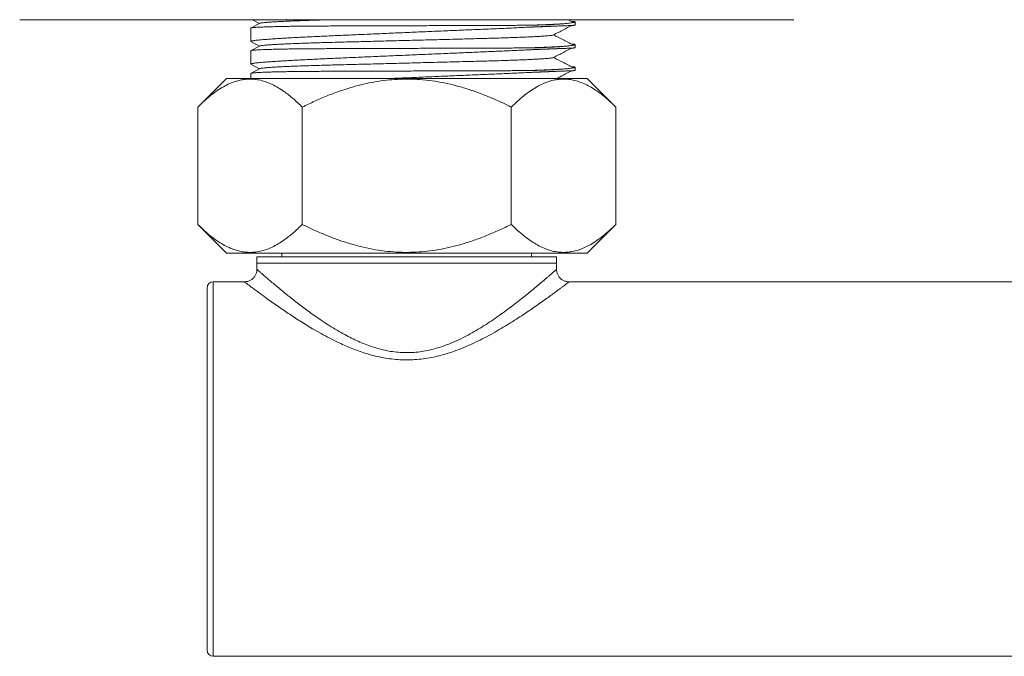
# Model space of a CAD drawing. Units: millimetres. Extents: x -255 to 588, y -273 to 501.
# Drawn here: x 42 to 121, y -124 to -73 of the extents above; entities that cross this region are included whole.
import ezdxf

# ---------------------------------------------------------------- set-up
doc = ezdxf.new("R2010")
doc.units = ezdxf.units.MM

msp = doc.modelspace()

# ---------------------------------------------------------------- linework, layer by layer
at = {"color": 7, "linetype": 'Continuous', "lineweight": 18}
for p, q in [((41.742, -73.042), (72.742, -73.042)), ((60.984, -73.332), (60.255, -73.712)), ((60.382, -73.042), (60.962, -73.344)), ((72.742, -73.042), (103.742, -73.042)), ((86.04, -73.24), (85.661, -73.042)), ((86.242, -73.467), (86.242, -73.221)), ((60.242, -73.724), (60.242, -74.778)), ((60.255, -74.79), (60.962, -75.158)), ((60.242, -75.538), (60.242, -76.592)), ((60.984, -75.146), (60.255, -75.526)), ((86.242, -75.281), (86.242, -75.035)), ((60.255, -76.604), (60.962, -76.972)), ((60.984, -76.96), (60.255, -77.34)), ((86.242, -77.095), (86.242, -76.849)), ((58.308, -77.742), (56.005, -80.045)), ((79.968, -77.742), (58.308, -77.742)), ((60.242, -77.352), (60.242, -77.742)), ((87.188, -77.742), (79.968, -77.742)), ((89.491, -80.045), (87.188, -77.742)), ((56.005, -89.439), (56.005, -80.045)), ((64.376, -89.439), (64.376, -80.045)), ((81.119, -89.439), (81.119, -80.045)), ((89.491, -89.439), (89.491, -80.045)), ((56.005, -89.439), (58.308, -91.742)), ((87.188, -91.742), (89.491, -89.439)), ((79.968, -91.742), (58.308, -91.742)), ((60.742, -92.042), (60.742, -92.542)), ((84.742, -92.042), (60.742, -92.042)), ((62.748, -91.742), (62.748, -92.042)), ((87.188, -91.742), (79.968, -91.742)), ((82.748, -92.042), (82.748, -91.742)), ((84.742, -92.542), (84.742, -92.042)), ((60.742, -92.542), (60.742, -93.045)), ((84.742, -92.542), (60.742, -92.542)), ((60.745, -93.045), (60.745, -93.045)), ((84.74, -93.044), (84.74, -93.044)), ((84.742, -93.044), (84.742, -92.542)), ((56.745, -123.542), (56.745, -94.542)), ((59.745, -94.042), (57.245, -94.042)), ((59.745, -94.044), (59.744, -94.044)), ((83.742, -94.046), (83.742, -94.042)), ((127.745, -94.042), (85.739, -94.042)), ((85.739, -94.044), (85.739, -94.045)), ((57.245, -124.042), (123.781, -124.042))]:
    msp.add_line(p, q, dxfattribs=at)
at = {"color": 8, "linetype": 'Continuous', "lineweight": 18}
msp.add_line((57.245, -94.042), (57.245, -124.042), dxfattribs=at)
at = {"color": 7, "linetype": 'Continuous', "lineweight": 18}
for centre, start, end in [((57.245, -94.542), 90, 180), ((57.245, -123.542), 180, 270)]:
    msp.add_arc(centre, 0.5, start, end, dxfattribs=at)
for points, knots in [([(60.991, -73.332), (60.994, -73.33), (61.004, -73.321), (61.085, -73.305), (61.234, -73.285), (61.451, -73.263), (61.731, -73.241), (62.067, -73.219), (62.454, -73.197), (62.884, -73.176), (63.363, -73.155), (63.887, -73.134), (64.461, -73.113), (65.083, -73.092), (65.751, -73.072), (66.34, -73.055), (66.716, -73.045), (66.849, -73.042)], [0, 0, 0, 0, 0.026894, 0.098528, 0.171169, 0.244641, 0.318757, 0.393319, 0.463845, 0.534408, 0.604833, 0.674944, 0.744573, 0.817711, 0.889941, 0.961095, 1, 1, 1, 1]), ([(86.24, -73.221), (86.24, -73.222), (86.243, -73.229), (86.202, -73.246), (86.09, -73.273), (85.909, -73.302), (85.705, -73.327), (85.51, -73.347), (85.348, -73.362), (85.17, -73.377), (84.978, -73.391), (84.77, -73.405), (84.547, -73.418), (84.311, -73.43), (84.059, -73.442), (83.794, -73.453), (83.465, -73.465), (83.064, -73.476), (82.735, -73.481), (82.57, -73.484)], [0, 0, 0, 0, 0.020356, 0.113271, 0.206186, 0.299101, 0.392016, 0.438451, 0.484886, 0.531321, 0.577756, 0.624191, 0.670626, 0.717061, 0.763496, 0.809931, 0.856366, 0.928072, 1, 1, 1, 1]), ([(85.927, -73.181), (85.929, -73.181), (85.97, -73.183), (86.031, -73.187), (86.108, -73.192), (86.162, -73.197), (86.198, -73.202), (86.219, -73.207), (86.23, -73.21), (86.236, -73.213), (86.239, -73.215), (86.239, -73.216)], [0, 0, 0, 0, 0.0083, 0.199532, 0.381821, 0.547963, 0.690625, 0.805317, 0.892246, 0.955366, 1, 1, 1, 1]), ([(86.082, -73.253), (86.081, -73.251), (86.076, -73.247), (86.05, -73.243), (86.033, -73.24)], [0, 0, 0, 0, 0.30366, 1, 1, 1, 1]), ([(60.243, -74.778), (60.243, -74.777), (60.236, -74.772), (60.26, -74.761), (60.319, -74.744), (60.424, -74.725), (60.57, -74.705), (60.756, -74.684), (60.98, -74.662), (61.239, -74.64), (61.537, -74.616), (61.876, -74.592), (62.255, -74.566), (62.666, -74.54), (63.106, -74.513), (63.573, -74.487), (64.075, -74.46), (64.61, -74.432), (65.179, -74.404), (65.769, -74.376), (66.376, -74.349), (66.999, -74.321), (67.647, -74.292), (68.32, -74.262), (69.014, -74.232), (69.716, -74.201), (70.422, -74.17), (71.13, -74.139), (71.852, -74.108), (72.585, -74.076), (73.327, -74.044), (74.061, -74.012), (74.787, -73.981), (75.5, -73.95), (76.214, -73.92), (76.925, -73.889), (77.631, -73.859), (78.316, -73.83), (78.978, -73.803), (79.617, -73.776), (80.242, -73.749), (80.85, -73.722), (81.439, -73.694), (82.018, -73.667), (82.382, -73.648), (82.57, -73.639)], [0, 0, 0, 0, 0.001098, 0.024474, 0.047832, 0.071868, 0.095924, 0.119961, 0.143319, 0.166695, 0.190053, 0.214089, 0.238144, 0.26218, 0.285553, 0.308944, 0.332317, 0.356368, 0.380438, 0.404489, 0.427873, 0.451275, 0.474658, 0.498721, 0.522804, 0.546867, 0.570254, 0.593659, 0.617047, 0.641114, 0.665199, 0.689266, 0.712661, 0.736074, 0.759469, 0.783544, 0.807638, 0.831713, 0.855103, 0.878511, 0.901901, 0.925971, 0.95006, 0.97413, 1, 1, 1, 1]), ([(82.57, -73.484), (82.411, -73.486), (82.093, -73.49), (81.584, -73.494), (81.05, -73.498), (80.49, -73.502), (79.904, -73.505), (79.305, -73.506), (78.694, -73.508), (78.073, -73.51), (77.434, -73.512), (76.778, -73.514), (76.106, -73.516), (75.417, -73.518), (74.712, -73.52), (73.994, -73.522), (73.267, -73.524), (72.532, -73.527), (71.793, -73.529), (71.066, -73.532), (70.352, -73.534), (69.654, -73.536), (68.96, -73.539), (68.273, -73.541), (67.596, -73.544), (66.944, -73.546), (66.317, -73.549), (65.718, -73.551), (65.136, -73.555), (64.575, -73.56), (64.036, -73.565), (63.532, -73.572), (63.063, -73.579), (62.63, -73.588), (62.226, -73.597), (61.853, -73.607), (61.514, -73.617), (61.215, -73.629), (60.957, -73.641), (60.739, -73.653), (60.558, -73.667), (60.416, -73.68), (60.314, -73.695), (60.253, -73.71), (60.246, -73.72), (60.243, -73.724)], [0, 0, 0, 0, 0.021914, 0.043843, 0.065756, 0.088227, 0.110713, 0.133184, 0.155098, 0.177026, 0.19894, 0.22141, 0.243897, 0.266367, 0.289734, 0.313119, 0.336486, 0.360532, 0.384597, 0.408643, 0.43201, 0.455396, 0.478763, 0.502809, 0.526874, 0.55092, 0.574287, 0.597673, 0.62104, 0.645086, 0.669152, 0.693198, 0.716562, 0.739944, 0.763307, 0.78735, 0.811411, 0.835454, 0.85882, 0.882205, 0.905571, 0.929616, 0.953681, 0.977726, 1, 1, 1, 1]), ([(82.57, -73.639), (82.617, -73.636), (82.848, -73.625), (83.156, -73.611), (83.491, -73.597), (83.732, -73.587), (83.963, -73.578), (84.208, -73.569), (84.459, -73.56), (84.711, -73.552), (84.94, -73.544), (85.151, -73.537), (85.343, -73.53), (85.519, -73.524), (85.676, -73.518), (85.815, -73.512), (85.935, -73.507), (86.032, -73.501), (86.108, -73.496), (86.162, -73.491), (86.198, -73.486), (86.219, -73.481), (86.23, -73.478), (86.236, -73.475), (86.241, -73.472), (86.24, -73.469), (86.24, -73.467)], [0, 0, 0, 0, 0.019958, 0.099825, 0.139745, 0.179664, 0.219583, 0.259502, 0.312197, 0.363379, 0.413726, 0.463721, 0.513717, 0.563948, 0.614516, 0.665334, 0.716019, 0.765754, 0.813162, 0.85637, 0.893471, 0.923296, 0.945902, 0.962315, 0.973922, 1, 1, 1, 1]), ([(84.498, -74.264), (84.764, -74.125), (85.249, -73.873), (85.734, -73.62), (85.953, -73.506)], [0, 0, 0, 0, 0.5480837, 1, 1, 1, 1]), ([(60.991, -75.146), (60.994, -75.144), (61.004, -75.135), (61.085, -75.119), (61.234, -75.099), (61.451, -75.077), (61.731, -75.055), (62.067, -75.033), (62.454, -75.011), (62.884, -74.99), (63.363, -74.969), (63.887, -74.948), (64.461, -74.927), (65.083, -74.906), (65.75, -74.886), (66.444, -74.866), (67.165, -74.848), (67.918, -74.828), (68.69, -74.809), (69.477, -74.788), (70.272, -74.768), (71.085, -74.747), (71.911, -74.726), (72.759, -74.704), (73.624, -74.682), (74.498, -74.659), (75.358, -74.637), (76.196, -74.616), (77.007, -74.595), (77.77, -74.575), (78.486, -74.557), (79.16, -74.539), (79.811, -74.521), (80.437, -74.502), (81.047, -74.481), (81.631, -74.46), (82.182, -74.438), (82.683, -74.415), (83.128, -74.392), (83.515, -74.37), (83.834, -74.348), (84.087, -74.327), (84.28, -74.307), (84.412, -74.287), (84.482, -74.273), (84.491, -74.265), (84.493, -74.264)], [0, 0, 0, 0, 0.008839, 0.032383, 0.056258, 0.080406, 0.104765, 0.129272, 0.152451, 0.175643, 0.19879, 0.221833, 0.244718, 0.268756, 0.292496, 0.315881, 0.338942, 0.362273, 0.385966, 0.408587, 0.431431, 0.454445, 0.477574, 0.500761, 0.525352, 0.549873, 0.574258, 0.59844, 0.622358, 0.645952, 0.667855, 0.689621, 0.711722, 0.734132, 0.756805, 0.781082, 0.805533, 0.830093, 0.854691, 0.879261, 0.903732, 0.926655, 0.949377, 0.971847, 0.994017, 1, 1, 1, 1]), ([(86.04, -75.054), (85.775, -74.916), (85.266, -74.65), (84.757, -74.384), (84.513, -74.256)], [0, 0, 0, 0, 0.5201668, 1, 1, 1, 1]), ([(60.243, -76.592), (60.243, -76.591), (60.236, -76.586), (60.26, -76.575), (60.319, -76.558), (60.424, -76.539), (60.57, -76.519), (60.756, -76.498), (60.98, -76.476), (61.239, -76.454), (61.537, -76.43), (61.876, -76.406), (62.255, -76.38), (62.666, -76.354), (63.106, -76.327), (63.573, -76.301), (64.075, -76.274), (64.61, -76.246), (65.179, -76.218), (65.769, -76.19), (66.376, -76.163), (66.999, -76.135), (67.647, -76.106), (68.32, -76.076), (69.014, -76.046), (69.716, -76.015), (70.422, -75.984), (71.13, -75.953), (71.852, -75.922), (72.585, -75.89), (73.327, -75.858), (74.061, -75.826), (74.787, -75.795), (75.5, -75.764), (76.214, -75.734), (76.925, -75.703), (77.631, -75.673), (78.316, -75.644), (78.978, -75.617), (79.617, -75.59), (80.242, -75.563), (80.85, -75.536), (81.439, -75.508), (82.018, -75.481), (82.382, -75.462), (82.57, -75.453)], [0, 0, 0, 0, 0.001098, 0.024474, 0.047832, 0.071868, 0.095924, 0.119961, 0.143319, 0.166695, 0.190053, 0.214089, 0.238144, 0.26218, 0.285553, 0.308944, 0.332317, 0.356368, 0.380438, 0.404489, 0.427873, 0.451275, 0.474658, 0.498721, 0.522804, 0.546867, 0.570254, 0.593659, 0.617047, 0.641114, 0.665199, 0.689266, 0.712661, 0.736074, 0.759469, 0.783544, 0.807638, 0.831713, 0.855103, 0.878511, 0.901901, 0.925971, 0.95006, 0.97413, 1, 1, 1, 1]), ([(82.57, -75.298), (82.411, -75.3), (82.093, -75.304), (81.584, -75.308), (81.05, -75.312), (80.49, -75.316), (79.904, -75.319), (79.305, -75.32), (78.694, -75.322), (78.073, -75.324), (77.434, -75.326), (76.778, -75.328), (76.106, -75.33), (75.417, -75.332), (74.712, -75.334), (73.994, -75.336), (73.267, -75.338), (72.532, -75.341), (71.793, -75.343), (71.066, -75.346), (70.352, -75.348), (69.654, -75.35), (68.96, -75.353), (68.273, -75.355), (67.596, -75.358), (66.944, -75.36), (66.317, -75.363), (65.718, -75.365), (65.136, -75.369), (64.575, -75.374), (64.036, -75.379), (63.532, -75.386), (63.063, -75.393), (62.63, -75.402), (62.226, -75.411), (61.853, -75.421), (61.514, -75.431), (61.215, -75.443), (60.957, -75.455), (60.739, -75.467), (60.558, -75.481), (60.416, -75.494), (60.314, -75.509), (60.253, -75.524), (60.246, -75.534), (60.243, -75.538)], [0, 0, 0, 0, 0.021914, 0.043843, 0.065756, 0.088227, 0.110713, 0.133184, 0.155098, 0.177026, 0.19894, 0.22141, 0.243897, 0.266367, 0.289734, 0.313119, 0.336486, 0.360532, 0.384597, 0.408643, 0.43201, 0.455396, 0.478763, 0.502809, 0.526874, 0.55092, 0.574287, 0.597673, 0.62104, 0.645086, 0.669152, 0.693198, 0.716562, 0.739944, 0.763307, 0.78735, 0.811411, 0.835454, 0.85882, 0.882205, 0.905571, 0.929616, 0.953681, 0.977726, 1, 1, 1, 1]), ([(86.24, -75.035), (86.24, -75.036), (86.243, -75.043), (86.202, -75.06), (86.09, -75.087), (85.909, -75.116), (85.705, -75.141), (85.51, -75.161), (85.348, -75.176), (85.17, -75.191), (84.978, -75.205), (84.77, -75.219), (84.547, -75.232), (84.311, -75.244), (84.059, -75.256), (83.794, -75.267), (83.465, -75.279), (83.064, -75.29), (82.735, -75.295), (82.57, -75.298)], [0, 0, 0, 0, 0.0203559, 0.1132711, 0.2061861, 0.2991009, 0.3920156, 0.4384507, 0.4848857, 0.5313207, 0.577756, 0.6241911, 0.670626, 0.7170611, 0.7634962, 0.8099314, 0.8563661, 0.9280722, 1, 1, 1, 1]), ([(82.57, -75.453), (82.617, -75.45), (82.848, -75.439), (83.156, -75.425), (83.491, -75.411), (83.732, -75.401), (83.963, -75.392), (84.208, -75.383), (84.459, -75.374), (84.711, -75.366), (84.94, -75.358), (85.151, -75.351), (85.343, -75.344), (85.519, -75.338), (85.676, -75.332), (85.815, -75.326), (85.935, -75.321), (86.032, -75.315), (86.108, -75.31), (86.162, -75.305), (86.198, -75.3), (86.219, -75.295), (86.23, -75.292), (86.236, -75.289), (86.241, -75.286), (86.24, -75.283), (86.24, -75.281)], [0, 0, 0, 0, 0.019958, 0.099825, 0.139745, 0.179664, 0.219583, 0.259502, 0.312197, 0.363379, 0.413726, 0.463721, 0.513717, 0.563948, 0.614516, 0.665334, 0.716019, 0.765754, 0.813162, 0.85637, 0.893471, 0.923296, 0.945902, 0.962315, 0.973922, 1, 1, 1, 1]), ([(84.498, -76.078), (84.764, -75.939), (85.249, -75.687), (85.734, -75.434), (85.953, -75.32)], [0, 0, 0, 0, 0.5480837, 1, 1, 1, 1]), ([(85.927, -74.995), (85.929, -74.995), (85.97, -74.997), (86.031, -75.001), (86.108, -75.006), (86.162, -75.011), (86.198, -75.016), (86.219, -75.021), (86.23, -75.024), (86.236, -75.027), (86.239, -75.029), (86.239, -75.03)], [0, 0, 0, 0, 0.0083, 0.199532, 0.381821, 0.547963, 0.690625, 0.805317, 0.892246, 0.955366, 1, 1, 1, 1]), ([(86.082, -75.067), (86.081, -75.065), (86.076, -75.061), (86.05, -75.057), (86.033, -75.054)], [0, 0, 0, 0, 0.30366, 1, 1, 1, 1]), ([(60.991, -76.96), (60.994, -76.958), (61.004, -76.949), (61.085, -76.933), (61.234, -76.913), (61.451, -76.891), (61.731, -76.869), (62.067, -76.847), (62.454, -76.825), (62.884, -76.804), (63.363, -76.783), (63.887, -76.762), (64.461, -76.741), (65.083, -76.72), (65.75, -76.7), (66.444, -76.68), (67.165, -76.662), (67.918, -76.642), (68.69, -76.623), (69.477, -76.602), (70.272, -76.582), (71.085, -76.561), (71.911, -76.54), (72.759, -76.518), (73.624, -76.496), (74.498, -76.473), (75.358, -76.451), (76.196, -76.43), (77.007, -76.409), (77.77, -76.389), (78.486, -76.371), (79.16, -76.353), (79.811, -76.335), (80.437, -76.316), (81.047, -76.295), (81.631, -76.274), (82.182, -76.252), (82.683, -76.229), (83.128, -76.206), (83.515, -76.184), (83.834, -76.162), (84.087, -76.141), (84.28, -76.121), (84.412, -76.101), (84.482, -76.087), (84.491, -76.079), (84.493, -76.078)], [0, 0, 0, 0, 0.008839, 0.032383, 0.056258, 0.080406, 0.104765, 0.129272, 0.152451, 0.175643, 0.19879, 0.221833, 0.244718, 0.268756, 0.292496, 0.315881, 0.338942, 0.362273, 0.385966, 0.408587, 0.431431, 0.454445, 0.477574, 0.500761, 0.525352, 0.549873, 0.574258, 0.59844, 0.622358, 0.645952, 0.667855, 0.689621, 0.711722, 0.734132, 0.756805, 0.781082, 0.805533, 0.830093, 0.854691, 0.879261, 0.903732, 0.926655, 0.949377, 0.971847, 0.994017, 1, 1, 1, 1]), ([(86.04, -76.868), (85.775, -76.73), (85.266, -76.464), (84.757, -76.198), (84.513, -76.07)], [0, 0, 0, 0, 0.5201668, 1, 1, 1, 1]), ([(82.57, -77.112), (82.411, -77.114), (82.093, -77.118), (81.584, -77.122), (81.05, -77.126), (80.49, -77.13), (79.904, -77.133), (79.305, -77.134), (78.694, -77.136), (78.073, -77.138), (77.434, -77.14), (76.778, -77.142), (76.106, -77.144), (75.417, -77.146), (74.712, -77.148), (73.994, -77.15), (73.267, -77.152), (72.532, -77.155), (71.793, -77.157), (71.066, -77.16), (70.352, -77.162), (69.654, -77.164), (68.96, -77.167), (68.273, -77.169), (67.596, -77.172), (66.944, -77.174), (66.317, -77.177), (65.718, -77.179), (65.136, -77.183), (64.575, -77.188), (64.036, -77.193), (63.532, -77.2), (63.063, -77.207), (62.63, -77.216), (62.226, -77.225), (61.853, -77.235), (61.514, -77.245), (61.215, -77.257), (60.957, -77.269), (60.739, -77.281), (60.558, -77.295), (60.416, -77.308), (60.314, -77.323), (60.253, -77.338), (60.246, -77.348), (60.243, -77.352)], [0, 0, 0, 0, 0.021914, 0.043843, 0.065756, 0.088227, 0.110713, 0.133184, 0.155098, 0.177026, 0.19894, 0.22141, 0.243897, 0.266367, 0.289734, 0.313119, 0.336486, 0.360532, 0.384597, 0.408643, 0.43201, 0.455396, 0.478763, 0.502809, 0.526874, 0.55092, 0.574287, 0.597673, 0.62104, 0.645086, 0.669152, 0.693198, 0.716562, 0.739944, 0.763307, 0.78735, 0.811411, 0.835454, 0.85882, 0.882205, 0.905571, 0.929616, 0.953681, 0.977726, 1, 1, 1, 1]), ([(71.705, -77.742), (71.752, -77.74), (72.043, -77.727), (72.585, -77.704), (73.327, -77.672), (74.062, -77.64), (74.787, -77.609), (75.5, -77.578), (76.214, -77.548), (76.925, -77.517), (77.631, -77.487), (78.316, -77.458), (78.978, -77.431), (79.617, -77.404), (80.242, -77.377), (80.85, -77.35), (81.439, -77.322), (82.018, -77.295), (82.382, -77.276), (82.57, -77.267)], [0, 0, 0, 0, 0.011925, 0.07402, 0.136165, 0.19826, 0.258622, 0.319031, 0.379394, 0.441511, 0.503677, 0.565794, 0.626144, 0.68654, 0.74689, 0.808993, 0.871148, 0.933252, 1, 1, 1, 1]), ([(86.24, -76.849), (86.24, -76.85), (86.243, -76.857), (86.202, -76.874), (86.09, -76.901), (85.909, -76.93), (85.705, -76.955), (85.51, -76.975), (85.348, -76.99), (85.17, -77.005), (84.978, -77.019), (84.77, -77.033), (84.547, -77.046), (84.311, -77.058), (84.059, -77.07), (83.794, -77.081), (83.465, -77.093), (83.064, -77.104), (82.735, -77.109), (82.57, -77.112)], [0, 0, 0, 0, 0.020356, 0.113271, 0.206186, 0.299101, 0.392016, 0.438451, 0.484886, 0.531321, 0.577756, 0.624191, 0.670626, 0.717061, 0.763496, 0.809931, 0.856366, 0.928072, 1, 1, 1, 1]), ([(82.57, -77.267), (82.617, -77.264), (82.848, -77.253), (83.156, -77.239), (83.491, -77.225), (83.732, -77.215), (83.963, -77.206), (84.208, -77.197), (84.459, -77.188), (84.711, -77.18), (84.94, -77.172), (85.151, -77.165), (85.343, -77.158), (85.519, -77.152), (85.676, -77.146), (85.815, -77.14), (85.935, -77.135), (86.032, -77.129), (86.108, -77.124), (86.162, -77.119), (86.198, -77.114), (86.219, -77.109), (86.23, -77.106), (86.236, -77.103), (86.241, -77.1), (86.24, -77.097), (86.24, -77.095)], [0, 0, 0, 0, 0.019958, 0.099825, 0.139745, 0.179664, 0.219583, 0.259502, 0.312197, 0.363379, 0.413726, 0.463721, 0.513717, 0.563948, 0.614516, 0.665334, 0.716019, 0.765754, 0.813162, 0.85637, 0.893471, 0.923296, 0.945902, 0.962315, 0.973922, 1, 1, 1, 1]), ([(84.785, -77.742), (84.955, -77.653), (85.345, -77.451), (85.734, -77.248), (85.953, -77.134)], [0, 0, 0, 0, 0.436788, 1, 1, 1, 1]), ([(85.927, -76.809), (85.929, -76.809), (85.97, -76.811), (86.031, -76.815), (86.108, -76.82), (86.162, -76.825), (86.198, -76.83), (86.219, -76.835), (86.23, -76.838), (86.236, -76.841), (86.239, -76.843), (86.239, -76.844)], [0, 0, 0, 0, 0.0083, 0.199532, 0.381821, 0.547963, 0.690625, 0.805317, 0.892246, 0.955366, 1, 1, 1, 1]), ([(86.082, -76.881), (86.081, -76.879), (86.076, -76.875), (86.05, -76.871), (86.033, -76.868)], [0, 0, 0, 0, 0.30366, 1, 1, 1, 1]), ([(64.376, -80.045), (64.256, -79.927), (64.017, -79.692), (63.651, -79.364), (63.279, -79.058), (62.879, -78.76), (62.448, -78.481), (61.987, -78.232), (61.515, -78.032), (61.032, -77.889), (60.541, -77.808), (60.088, -77.795), (59.674, -77.833), (59.302, -77.905), (58.931, -78.013), (58.518, -78.175), (58.063, -78.404), (57.57, -78.711), (57.061, -79.086), (56.538, -79.526), (56.183, -79.872), (56.005, -80.045)], [0, 0, 0, 0, 0.0457892, 0.0915772, 0.1375406, 0.1835023, 0.2381024, 0.2927331, 0.3473171, 0.4036125, 0.4599649, 0.5162512, 0.5589989, 0.6017991, 0.6446061, 0.6873629, 0.7463547, 0.8053993, 0.8644122, 0.9321362, 1, 1, 1, 1]), ([(81.119, -80.045), (80.836, -79.907), (80.27, -79.63), (79.404, -79.251), (78.525, -78.903), (77.621, -78.591), (76.692, -78.32), (75.738, -78.098), (74.773, -77.933), (73.827, -77.832), (72.904, -77.794), (72.008, -77.812), (71.105, -77.885), (70.198, -78.016), (69.29, -78.2), (68.345, -78.446), (67.365, -78.759), (66.353, -79.141), (65.355, -79.568), (64.702, -79.886), (64.376, -80.045)], [0, 0, 0, 0, 0.054015, 0.108068, 0.162104, 0.216095, 0.272004, 0.328007, 0.383984, 0.439858, 0.491052, 0.542296, 0.593492, 0.646385, 0.699325, 0.752231, 0.81389, 0.875556, 0.937776, 1, 1, 1, 1]), ([(89.491, -80.045), (89.349, -79.907), (89.066, -79.63), (88.633, -79.251), (88.194, -78.903), (87.742, -78.591), (87.277, -78.32), (86.8, -78.098), (86.318, -77.933), (85.845, -77.832), (85.383, -77.794), (84.935, -77.812), (84.484, -77.885), (84.03, -78.016), (83.576, -78.2), (83.104, -78.446), (82.614, -78.759), (82.108, -79.141), (81.609, -79.568), (81.282, -79.886), (81.119, -80.045)], [0, 0, 0, 0, 0.054015, 0.108068, 0.162104, 0.216095, 0.272004, 0.328007, 0.383984, 0.439857, 0.491052, 0.542296, 0.593492, 0.646384, 0.699325, 0.752231, 0.81389, 0.875556, 0.937776, 1, 1, 1, 1]), ([(56.005, -89.439), (56.182, -89.612), (56.538, -89.957), (57.056, -90.394), (57.554, -90.762), (58.031, -91.062), (58.479, -91.292), (58.895, -91.458), (59.277, -91.573), (59.662, -91.65), (60.078, -91.689), (60.525, -91.676), (61.001, -91.601), (61.479, -91.465), (61.957, -91.267), (62.433, -91.013), (62.873, -90.728), (63.278, -90.427), (63.649, -90.121), (64.015, -89.793), (64.256, -89.557), (64.376, -89.439)], [0, 0, 0, 0, 0.067731, 0.135588, 0.192736, 0.249914, 0.307044, 0.351197, 0.395405, 0.439606, 0.483748, 0.53824, 0.592791, 0.64729, 0.703669, 0.7601, 0.816498, 0.862276, 0.908055, 0.954027, 1, 1, 1, 1]), ([(64.376, -89.439), (64.659, -89.577), (65.225, -89.854), (66.091, -90.233), (66.97, -90.581), (67.874, -90.893), (68.803, -91.164), (69.757, -91.386), (70.723, -91.551), (71.669, -91.652), (72.591, -91.69), (73.488, -91.672), (74.391, -91.599), (75.298, -91.468), (76.205, -91.284), (77.151, -91.038), (78.13, -90.725), (79.143, -90.343), (80.141, -89.916), (80.793, -89.598), (81.119, -89.439)], [0, 0, 0, 0, 0.054015, 0.108068, 0.162104, 0.216095, 0.272004, 0.328007, 0.383984, 0.439857, 0.491052, 0.542296, 0.593492, 0.646384, 0.699325, 0.752231, 0.81389, 0.875556, 0.937776, 1, 1, 1, 1]), ([(81.119, -89.439), (81.261, -89.577), (81.544, -89.854), (81.977, -90.233), (82.416, -90.581), (82.868, -90.893), (83.333, -91.164), (83.81, -91.386), (84.293, -91.551), (84.766, -91.652), (85.227, -91.69), (85.675, -91.672), (86.127, -91.599), (86.58, -91.468), (87.034, -91.284), (87.507, -91.038), (87.996, -90.725), (88.503, -90.343), (89.002, -89.916), (89.328, -89.598), (89.491, -89.439)], [0, 0, 0, 0, 0.054015, 0.108068, 0.162104, 0.216095, 0.272004, 0.328007, 0.383984, 0.439857, 0.491052, 0.542296, 0.593492, 0.646384, 0.699325, 0.752231, 0.81389, 0.875556, 0.937776, 1, 1, 1, 1]), ([(60.741, -93.045), (60.742, -93.06), (60.743, -93.113), (60.732, -93.205), (60.707, -93.319), (60.667, -93.43), (60.614, -93.54), (60.545, -93.645), (60.463, -93.741), (60.373, -93.823), (60.276, -93.892), (60.174, -93.948), (60.071, -93.99), (59.966, -94.02), (59.862, -94.037), (59.788, -94.044), (59.749, -94.043), (59.744, -94.042)], [0, 0, 0, 0, 0.028654, 0.1025361, 0.1770395, 0.2519574, 0.3271462, 0.4101226, 0.4905719, 0.5684938, 0.6441435, 0.7176633, 0.7891162, 0.8585138, 0.9257937, 0.9908559, 1, 1, 1, 1]), ([(85.739, -94.042), (85.718, -94.042), (85.66, -94.042), (85.564, -94.029), (85.453, -94.003), (85.343, -93.963), (85.239, -93.91), (85.14, -93.845), (85.048, -93.767), (84.963, -93.676), (84.891, -93.574), (84.833, -93.467), (84.789, -93.358), (84.76, -93.247), (84.744, -93.142), (84.742, -93.075), (84.742, -93.044)], [0, 0, 0, 0, 0.038966, 0.111064, 0.184414, 0.258577, 0.333281, 0.408339, 0.483634, 0.565766, 0.645414, 0.72263, 0.797626, 0.870519, 0.941354, 1, 1, 1, 1])]:
    msp.add_open_spline(points, degree=3, knots=knots, dxfattribs=at)
at = {"color": 8, "linetype": 'Continuous', "lineweight": 18}
for points, knots in [([(86.105, -73.267), (86.105, -73.267), (86.113, -73.262), (86.097, -73.257), (86.082, -73.253)], [0, 0, 0, 0, 0.030288, 1, 1, 1, 1]), ([(82.57, -73.484), (82.777, -73.477), (83.192, -73.463), (83.751, -73.442), (84.261, -73.421), (84.71, -73.399), (85.075, -73.38), (85.261, -73.368), (85.342, -73.362)], [0, 0, 0, 0, 0.172674, 0.346266, 0.520351, 0.694495, 0.868263, 1, 1, 1, 1]), ([(82.57, -73.639), (82.777, -73.632), (83.192, -73.618), (83.752, -73.597), (84.257, -73.575), (84.608, -73.559), (84.77, -73.55), (84.803, -73.548)], [0, 0, 0, 0, 0.233449, 0.468139, 0.703494, 0.93893, 1, 1, 1, 1]), ([(82.57, -75.298), (82.777, -75.291), (83.192, -75.277), (83.751, -75.256), (84.261, -75.235), (84.71, -75.213), (85.075, -75.194), (85.261, -75.182), (85.342, -75.176)], [0, 0, 0, 0, 0.172674, 0.346266, 0.520351, 0.694495, 0.868263, 1, 1, 1, 1]), ([(82.57, -75.453), (82.777, -75.446), (83.192, -75.432), (83.752, -75.411), (84.257, -75.389), (84.608, -75.373), (84.77, -75.364), (84.803, -75.362)], [0, 0, 0, 0, 0.233449, 0.468139, 0.703494, 0.93893, 1, 1, 1, 1]), ([(86.105, -75.081), (86.105, -75.081), (86.113, -75.076), (86.097, -75.071), (86.082, -75.067)], [0, 0, 0, 0, 0.030288, 1, 1, 1, 1]), ([(82.57, -77.112), (82.777, -77.105), (83.192, -77.091), (83.751, -77.07), (84.261, -77.049), (84.71, -77.027), (85.075, -77.008), (85.261, -76.996), (85.342, -76.99)], [0, 0, 0, 0, 0.172674, 0.346266, 0.520351, 0.694495, 0.868263, 1, 1, 1, 1]), ([(82.57, -77.267), (82.777, -77.26), (83.192, -77.246), (83.752, -77.225), (84.257, -77.203), (84.608, -77.187), (84.77, -77.178), (84.803, -77.176)], [0, 0, 0, 0, 0.233449, 0.468139, 0.703494, 0.93893, 1, 1, 1, 1]), ([(86.105, -76.895), (86.105, -76.895), (86.113, -76.89), (86.097, -76.885), (86.082, -76.881)], [0, 0, 0, 0, 0.030288, 1, 1, 1, 1]), ([(60.745, -93.045), (60.745, -93.045), (60.745, -93.045), (60.777, -93.072), (60.843, -93.13), (60.957, -93.23), (61.129, -93.381), (61.351, -93.573), (61.623, -93.807), (61.943, -94.081), (62.313, -94.392), (62.726, -94.734), (63.146, -95.076), (63.56, -95.407), (63.96, -95.72), (64.382, -96.043), (64.826, -96.373), (65.291, -96.709), (65.804, -97.066), (66.37, -97.442), (66.993, -97.831), (67.595, -98.179), (68.169, -98.485), (68.71, -98.747), (69.269, -98.99), (69.838, -99.204), (70.414, -99.386), (71.001, -99.533), (71.607, -99.641), (72.225, -99.706), (72.847, -99.722), (73.473, -99.689), (74.1, -99.607), (74.69, -99.485), (75.236, -99.336), (75.739, -99.17), (76.317, -98.949), (76.962, -98.662), (77.657, -98.308), (78.318, -97.935), (78.947, -97.549), (79.556, -97.151), (80.143, -96.745), (80.708, -96.337), (81.242, -95.937), (81.745, -95.548), (82.216, -95.175), (82.661, -94.814), (83.076, -94.471), (83.459, -94.15), (83.759, -93.895), (83.989, -93.697), (84.164, -93.546), (84.32, -93.411), (84.453, -93.295), (84.564, -93.198), (84.648, -93.124), (84.706, -93.074), (84.737, -93.046), (84.739, -93.045), (84.74, -93.044)], [0, 0, 0, 0, 0.009407, 0.023765, 0.038108, 0.05746, 0.076813, 0.096686, 0.116562, 0.137472, 0.158384, 0.179729, 0.201075, 0.21787, 0.234674, 0.251471, 0.268589, 0.285716, 0.302835, 0.323099, 0.343376, 0.363636, 0.379364, 0.395117, 0.410861, 0.426577, 0.441621, 0.456663, 0.472095, 0.487525, 0.50284, 0.518156, 0.534006, 0.549859, 0.563251, 0.576658, 0.590056, 0.610733, 0.631415, 0.651649, 0.671902, 0.692141, 0.712931, 0.733736, 0.754525, 0.774938, 0.795367, 0.815777, 0.836948, 0.858143, 0.879307, 0.892991, 0.906684, 0.920366, 0.934444, 0.948533, 0.962609, 0.976252, 0.989909, 1, 1, 1, 1]), ([(85.739, -94.045), (85.738, -94.045), (85.738, -94.045), (85.704, -94.071), (85.642, -94.118), (85.552, -94.187), (85.437, -94.274), (85.295, -94.38), (85.127, -94.507), (84.933, -94.652), (84.683, -94.837), (84.365, -95.071), (83.968, -95.36), (83.526, -95.676), (83.041, -96.017), (82.514, -96.379), (81.96, -96.75), (81.383, -97.124), (80.784, -97.499), (80.154, -97.876), (79.491, -98.253), (78.794, -98.623), (78.072, -98.976), (77.325, -99.306), (76.633, -99.573), (76.006, -99.782), (75.452, -99.941), (74.86, -100.081), (74.23, -100.194), (73.558, -100.272), (72.875, -100.304), (72.196, -100.29), (71.532, -100.231), (70.883, -100.132), (70.24, -99.994), (69.614, -99.824), (69.011, -99.629), (68.432, -99.413), (67.867, -99.179), (67.247, -98.897), (66.579, -98.566), (65.872, -98.186), (65.242, -97.824), (64.683, -97.487), (64.189, -97.179), (63.71, -96.871), (63.248, -96.566), (62.805, -96.266), (62.353, -95.954), (61.902, -95.636), (61.507, -95.353), (61.186, -95.12), (60.93, -94.932), (60.667, -94.738), (60.409, -94.546), (60.197, -94.386), (60.042, -94.269), (59.931, -94.186), (59.843, -94.119), (59.781, -94.072), (59.746, -94.045), (59.745, -94.044), (59.745, -94.044)], [0, 0, 0, 0, 0.008782, 0.022656, 0.036516, 0.049936, 0.063368, 0.076789, 0.090621, 0.104464, 0.118298, 0.138374, 0.158479, 0.178562, 0.19948, 0.220421, 0.241344, 0.261575, 0.281821, 0.302054, 0.322828, 0.343618, 0.364389, 0.385041, 0.40569, 0.419764, 0.433847, 0.447917, 0.46397, 0.480021, 0.496501, 0.51298, 0.52863, 0.544281, 0.560286, 0.576293, 0.591633, 0.606995, 0.622363, 0.637711, 0.658958, 0.680224, 0.701474, 0.718133, 0.7348, 0.751458, 0.768431, 0.785413, 0.802384, 0.822982, 0.843579, 0.857582, 0.871594, 0.885595, 0.904602, 0.923607, 0.936608, 0.949619, 0.962619, 0.976191, 0.989775, 1, 1, 1, 1])]:
    msp.add_open_spline(points, degree=3, knots=knots, dxfattribs=at)

doc.saveas('drawing.dxf')
